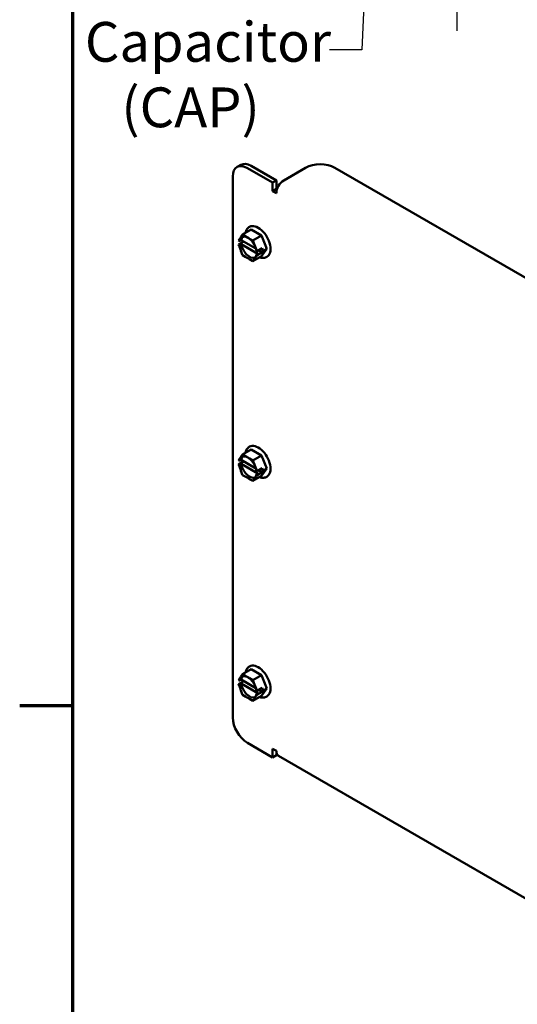
# Model space of a CAD drawing. Units: inches. Extents: x 2 to 86, y 1 to 67.
# Drawn here: x 2.4 to 8.4, y 13.4 to 25.3 of the extents above; entities that cross this region are included whole.
import ezdxf

# ---------------------------------------------------------------- set-up
doc = ezdxf.new("R2010")
doc.units = ezdxf.units.IN
doc.header["$LTSCALE"] = 4
doc.header["$MEASUREMENT"] = 0
doc.layers.get('0').update_dxf_attribs({"lineweight": 25})
for name, color, linetype, lineweight in [('Border (ANSI)', 7, 'Continuous', 70), ('Dimension (ANSI)', 7, 'Continuous', 25), ('Symbol (ANSI)', 7, 'Continuous', 25), ('Visible (ANSI)', 7, 'Continuous', 50)]:
    doc.layers.add(name, color=color, linetype=linetype, lineweight=lineweight)
doc.styles.add('Note Text (ANSI)', font='tahoma.ttf')
doc.dimstyles.new('Default (ANSI)', dxfattribs={"dimscale": 4, "dimtxt": 0.12, "dimasz": 0.098425, "dimexe": 0.125, "dimexo": 0.0625, "dimgap": 0.031496, "dimtad": 0, "dimtih": 1, "dimtoh": 1, "dimrnd": 1e-08, "dimzin": 0, "dimdsep": 46, "dimtxsty": 'Note Text (ANSI)', "dimcen": 0.09, "dimdle": 0.393701, "dimclrd": 256, "dimclre": 256, "dimclrt": 256, "dimadec": 0, "dimazin": 1, "dimtfac": 1, "dimtofl": 0, "dimtmove": 0, "dimatfit": 3, "dimfxl": 1, "dimtolj": 1, "dimtzin": 4, "dimlwd": -1, "dimlwe": -1, "dimarcsym": 0})
doc.dimstyles.new('Default (ANSI)$7', dxfattribs={"dimscale": 4, "dimtxt": 0.12, "dimasz": 0.098425, "dimexe": 0.125, "dimexo": 0.0625, "dimgap": 0.031496, "dimtad": 0, "dimtih": 1, "dimtoh": 1, "dimrnd": 1e-08, "dimzin": 0, "dimdsep": 46, "dimtxsty": 'Note Text (ANSI)', "dimcen": 0.09, "dimdle": 0.393701, "dimclrd": 256, "dimclre": 256, "dimclrt": 256, "dimadec": 0, "dimazin": 1, "dimtfac": 1, "dimtofl": 0, "dimtmove": 0, "dimatfit": 3, "dimfxl": 1, "dimtolj": 1, "dimtzin": 4, "dimlwd": -1, "dimlwe": -1, "dimarcsym": 0})

# ---------------------------------------------------------------- blocks, each defined once
blk = doc.blocks.new('Borders Default Border')
at = {"layer": 'Border (ANSI)'}
blk.add_line((0.75, 4.25), (0.59, 4.25), dxfattribs=at)
at = {"layer": 'Border (ANSI)', "flags": 128}
blk.add_lwpolyline([(0.75, 0.5), (0.75, 16.5), (21.25, 16.5), (21.25, 0.5), (0.75, 0.5)], dxfattribs=at)
blk = doc.blocks.new('*D42')
at = {"layer": 'Defpoints', "color": 0, "transparency": 16777216}
for p in [(7.64, 29.557), (19.135, 28.348), (19.135, 25.649)]:
    blk.add_point(p, dxfattribs=at)
at = {"layer": 'Dimension (ANSI)', "transparency": 16777216}
for p, q in [((7.64, 29.307), (7.64, 25.149)), ((19.135, 28.098), (19.135, 25.149)), ((8.033, 25.649), (12.354, 25.649)), ((18.741, 25.649), (14.42, 25.649))]:
    blk.add_line(p, q, dxfattribs=at)
for points in [[(8.033, 25.715), (8.033, 25.584), (7.64, 25.649)], [(18.741, 25.715), (18.741, 25.584), (19.135, 25.649)]]:
    blk.add_solid(points, dxfattribs=at)
at = {"layer": 'Dimension (ANSI)', "transparency": 16777216, "insert": (12.48, 25.899), "char_height": 0.48, "attachment_point": 1, "style": 'Note Text (ANSI)'}
blk.add_mtext('\\A1; \\fTahoma|b0|i0;\\H0.4800;17.25', dxfattribs=at)

msp = doc.modelspace()

# ---------------------------------------------------------------- linework, layer by layer
at = {"layer": 'Visible (ANSI)'}
for p, q in [((4.9861, 23.5066), (5.031, 23.5325)), ((5.4152, 23.3187), (5.1111, 23.4942)), ((5.4601, 23.3446), (5.156, 23.5202)), ((5.5499, 23.3446), (5.8136, 23.4969)), ((9.8523, 21.3693), (6.1672, 23.4969)), ((4.9343, 23.3922), (4.9343, 16.8602)), ((5.4152, 23.3187), (5.4601, 23.3446)), ((5.4152, 23.215), (5.4152, 23.3187)), ((5.4601, 23.3446), (5.4601, 23.2409)), ((5.4152, 23.215), (5.4601, 23.2409)), ((5.4601, 23.1891), (5.4152, 23.215)), ((5.4601, 23.2409), (5.468, 23.2363)), ((5.1572, 22.7503), (5.0526, 22.6899)), ((5.1358, 22.7837), (5.1365, 22.7841)), ((5.1572, 22.7503), (5.2816, 22.6783)), ((5.0025, 22.6189), (5.0102, 22.6298)), ((5.0025, 22.6189), (5.0067, 22.6165)), ((5.0025, 22.57), (5.0661, 22.6067)), ((5.0351, 22.6246), (5.021, 22.6164)), ((5.0327, 22.6616), (5.0526, 22.6899)), ((5.2136, 22.5213), (5.0351, 22.6246)), ((5.0526, 22.6899), (5.0923, 22.6669)), ((5.1372, 22.6409), (5.177, 22.6179)), ((5.2816, 22.6783), (5.177, 22.6179)), ((5.177, 22.6179), (5.1968, 22.5666)), ((5.2816, 22.6783), (5.3437, 22.518)), ((5.0066, 22.5676), (5.0025, 22.57)), ((5.0101, 22.5503), (5.0025, 22.57)), ((5.0209, 22.5675), (5.0351, 22.5756)), ((5.0523, 22.4412), (5.0325, 22.4925)), ((5.0351, 22.5756), (5.2366, 22.459)), ((5.2192, 22.5088), (5.2268, 22.4891)), ((5.2226, 22.4915), (5.2268, 22.4891)), ((5.2268, 22.4891), (5.2905, 22.5259)), ((5.2904, 22.4769), (5.2268, 22.4402)), ((5.2481, 22.5014), (5.2904, 22.4769)), ((5.3437, 22.518), (5.2814, 22.4297)), ((5.3027, 22.4943), (5.2904, 22.4769)), ((5.2905, 22.5259), (5.3027, 22.4943)), ((5.3437, 22.518), (5.3027, 22.4943)), ((5.0921, 22.4182), (5.0523, 22.4412)), ((5.1767, 22.3692), (5.1369, 22.3922)), ((5.2814, 22.4297), (5.1767, 22.3692)), ((5.1966, 22.3975), (5.1767, 22.3692)), ((5.2268, 22.4402), (5.2191, 22.4293)), ((5.2366, 22.459), (5.2224, 22.4508)), ((5.2268, 22.4402), (5.2226, 22.4426)), ((5.3453, 22.4208), (5.346, 22.4212)), ((5.1572, 20.0967), (5.0526, 20.0363)), ((5.1358, 20.13), (5.1365, 20.1304)), ((5.1572, 20.0967), (5.2816, 20.0247)), ((5.0025, 19.9653), (5.0102, 19.9762)), ((5.0351, 19.971), (5.021, 19.9628)), ((5.0327, 20.008), (5.0526, 20.0363)), ((5.2136, 19.8677), (5.0351, 19.971)), ((5.0526, 20.0363), (5.0923, 20.0132)), ((5.1372, 19.9873), (5.177, 19.9643)), ((5.2816, 20.0247), (5.177, 19.9643)), ((5.2816, 20.0247), (5.3437, 19.8644)), ((5.0025, 19.9653), (5.0067, 19.9629)), ((5.0025, 19.9164), (5.0661, 19.9531)), ((5.0066, 19.9139), (5.0025, 19.9164)), ((5.0101, 19.8967), (5.0025, 19.9164)), ((5.0209, 19.9139), (5.0351, 19.922)), ((5.0351, 19.922), (5.2366, 19.8054)), ((5.177, 19.9643), (5.1968, 19.913)), ((5.2192, 19.8552), (5.2268, 19.8355)), ((5.2268, 19.8355), (5.2905, 19.8723)), ((5.3437, 19.8644), (5.2814, 19.776)), ((5.2905, 19.8723), (5.3027, 19.8407)), ((5.3437, 19.8644), (5.3027, 19.8407)), ((5.0523, 19.7876), (5.0325, 19.8389)), ((5.0921, 19.7646), (5.0523, 19.7876)), ((5.1767, 19.7156), (5.1369, 19.7386)), ((5.2814, 19.776), (5.1767, 19.7156)), ((5.1966, 19.7439), (5.1767, 19.7156)), ((5.2268, 19.7866), (5.2191, 19.7757)), ((5.2366, 19.8054), (5.2224, 19.7972)), ((5.2226, 19.8379), (5.2268, 19.8355)), ((5.2268, 19.7866), (5.2226, 19.789)), ((5.2904, 19.8233), (5.2268, 19.7866)), ((5.2481, 19.8478), (5.2904, 19.8233)), ((5.3027, 19.8407), (5.2904, 19.8233)), ((5.3453, 19.7672), (5.346, 19.7676)), ((5.1354, 17.4766), (5.1361, 17.477)), ((5.0323, 17.3546), (5.0522, 17.3828)), ((5.1569, 17.4433), (5.0522, 17.3828)), ((5.0522, 17.3828), (5.092, 17.3598)), ((5.1569, 17.4433), (5.2813, 17.3713)), ((5.2813, 17.3713), (5.1766, 17.3109)), ((5.2813, 17.3713), (5.3433, 17.211)), ((5.0021, 17.263), (5.0657, 17.2997)), ((5.0063, 17.2605), (5.0021, 17.263)), ((5.0097, 17.2433), (5.0021, 17.263)), ((5.0022, 17.3119), (5.0098, 17.3228)), ((5.0022, 17.3119), (5.0063, 17.3095)), ((5.0348, 17.3176), (5.0206, 17.3094)), ((5.0206, 17.2604), (5.0347, 17.2686)), ((5.0347, 17.2686), (5.2362, 17.152)), ((5.2133, 17.2143), (5.0348, 17.3176)), ((5.1369, 17.3339), (5.1766, 17.3109)), ((5.1766, 17.3109), (5.1965, 17.2596)), ((5.052, 17.1342), (5.0321, 17.1854)), ((5.0917, 17.1112), (5.052, 17.1342)), ((5.281, 17.1226), (5.1764, 17.0622)), ((5.2188, 17.2018), (5.2265, 17.1821)), ((5.2264, 17.1331), (5.2188, 17.1223)), ((5.2362, 17.152), (5.2221, 17.1438)), ((5.2264, 17.1331), (5.2222, 17.1356)), ((5.2223, 17.1845), (5.2265, 17.1821)), ((5.29, 17.1699), (5.2264, 17.1331)), ((5.2265, 17.1821), (5.2901, 17.2188)), ((5.2477, 17.1944), (5.29, 17.1699)), ((5.3433, 17.211), (5.281, 17.1226)), ((5.3023, 17.1873), (5.29, 17.1699)), ((5.2901, 17.2188), (5.3023, 17.1873)), ((5.3433, 17.211), (5.3023, 17.1873)), ((5.1764, 17.0622), (5.1366, 17.0852)), ((5.1963, 17.0904), (5.1764, 17.0622)), ((5.3449, 17.1138), (5.3456, 17.1142)), ((5.4152, 16.3785), (5.1111, 16.554)), ((5.4152, 16.4822), (5.4601, 16.4562)), ((5.4152, 16.3785), (5.4152, 16.4822)), ((5.4601, 16.4562), (5.4601, 16.4044)), ((5.4601, 16.4044), (5.4152, 16.3785)), ((5.4864, 16.3981), (9.8047, 13.9049))]:
    msp.add_line(p, q, dxfattribs=at)
for centre, major_axis, start_param, end_param in [((5.1111, 23.2901), (-0.125, 0.2165), 5.4977871, 7.0685835), ((5.156, 23.316), (-0.125, 0.2165), 5.4977871, 6.2831853), ((5.9904, 23.3948), (0.25, 0), 0.7853982, 2.3561945), ((5.5499, 23.2409), (0.0635, 0.11), 0.7853982, 2.3561945), ((5.2412, 22.6026), (0.1047, -0.1814), 0, 3.1415927), ((5.1359, 22.5418), (-0.0728, 0.1261), 0.1008496, 0.5766985), ((5.1359, 22.5418), (0.0728, -0.1261), 4.1332964, 6.1823357), ((5.2412, 19.949), (0.1047, -0.1814), 0, 3.1415927), ((5.1359, 19.8882), (-0.0728, 0.1261), 0.1008496, 0.5766985), ((5.1359, 19.8882), (0.0728, -0.1261), 4.1332964, 6.1823357), ((5.2409, 17.2956), (0.1047, -0.1814), 0, 3.1415927), ((5.1355, 17.2348), (-0.0728, 0.1261), 0.1008496, 0.5766985), ((5.1355, 17.2348), (0.0728, -0.1261), 4.1332964, 6.1823357), ((5.1111, 16.7581), (-0.125, 0.2165), 0.7853982, 2.3561945), ((5.5499, 16.5081), (-0.0635, -0.11), 5.4977871, 6.2831853)]:
    msp.add_ellipse(centre, major_axis=major_axis, ratio=0.5773503, start_param=start_param, end_param=end_param, dxfattribs=at)
for points, knots in [([(5.0868, 22.7096), (5.0869, 22.7102), (5.087, 22.7107), (5.0909, 22.7288), (5.0977, 22.7452), (5.1155, 22.7689), (5.125, 22.7774), (5.1358, 22.7837)], [3.34610308, 3.34610308, 3.34610308, 3.34610308, 3.35594857, 3.35594857, 3.68665864, 3.68665864, 3.92699082, 3.92699082, 3.92699082, 3.92699082]), ([(5.0067, 22.6165), (5.0076, 22.616), (5.0088, 22.6155), (5.0112, 22.6149), (5.0126, 22.6148), (5.0151, 22.6148), (5.0166, 22.6149), (5.0189, 22.6155), (5.0201, 22.6159), (5.021, 22.6164)], [0.037957631, 0.037957631, 0.037957631, 0.037957631, 0.047605347, 0.047605347, 0.057168791, 0.057168791, 0.066614459, 0.066614459, 0.07595608, 0.07595608, 0.07595608, 0.07595608]), ([(5.0327, 22.6616), (5.0316, 22.6601), (5.0304, 22.6584), (5.027, 22.6535), (5.0243, 22.6494), (5.0218, 22.6459), (5.0193, 22.6424), (5.0162, 22.6382), (5.0125, 22.6331), (5.0112, 22.6313), (5.0102, 22.6298)], [0.58400839, 0.58400839, 0.58400839, 0.58400839, 0.60665912, 0.60665912, 0.65957635, 0.65957635, 0.65957635, 0.71249359, 0.71249359, 0.73514432, 0.73514432, 0.73514432, 0.73514432]), ([(5.0489, 22.6597), (5.0567, 22.6642), (5.066, 22.6663), (5.0863, 22.6649), (5.0967, 22.662), (5.118, 22.6519), (5.1288, 22.6449), (5.1498, 22.6274), (5.16, 22.6168), (5.1789, 22.5932), (5.1875, 22.5801), (5.2022, 22.5527), (5.2083, 22.5384), (5.2158, 22.5144), (5.2181, 22.5046), (5.2197, 22.4952)], [3.9269908, 3.9269908, 3.9269908, 3.9269908, 4.2996837, 4.2996837, 4.6231612, 4.6231612, 4.9317865, 4.9317865, 5.2413006, 5.2413006, 5.5526966, 5.5526966, 5.8646089, 5.8646089, 6.0818654, 6.0818654, 6.0818654, 6.0818654]), ([(5.1372, 22.6409), (5.1351, 22.6421), (5.1326, 22.6436), (5.1258, 22.6477), (5.1201, 22.6513), (5.1152, 22.6541), (5.1102, 22.6569), (5.1042, 22.6602), (5.097, 22.6642), (5.0944, 22.6656), (5.0923, 22.6669)], [0.58400839, 0.58400839, 0.58400839, 0.58400839, 0.60665912, 0.60665912, 0.65957635, 0.65957635, 0.65957635, 0.71249359, 0.71249359, 0.73514432, 0.73514432, 0.73514432, 0.73514432]), ([(5.0209, 22.5675), (5.0201, 22.567), (5.0188, 22.5665), (5.0166, 22.566), (5.0151, 22.5658), (5.0126, 22.5658), (5.0111, 22.566), (5.0088, 22.5666), (5.0075, 22.567), (5.0066, 22.5676)], [0.07595608, 0.07595608, 0.07595608, 0.07595608, 0.085297702, 0.085297702, 0.094743369, 0.094743369, 0.104306813, 0.104306813, 0.113954529, 0.113954529, 0.113954529, 0.113954529]), ([(5.0101, 22.5503), (5.0111, 22.5476), (5.0124, 22.5444), (5.0161, 22.5354), (5.0192, 22.5279), (5.0217, 22.5216), (5.0241, 22.5153), (5.0269, 22.5076), (5.0302, 22.4985), (5.0314, 22.4952), (5.0325, 22.4925)], [0.58400839, 0.58400839, 0.58400839, 0.58400839, 0.60665912, 0.60665912, 0.65957635, 0.65957635, 0.65957635, 0.71249359, 0.71249359, 0.73514432, 0.73514432, 0.73514432, 0.73514432]), ([(5.2192, 22.5088), (5.2181, 22.5115), (5.2169, 22.5148), (5.2136, 22.5239), (5.2108, 22.5316), (5.2084, 22.5379), (5.2059, 22.5443), (5.2028, 22.5518), (5.1992, 22.5607), (5.1979, 22.5639), (5.1968, 22.5666)], [0.58400839, 0.58400839, 0.58400839, 0.58400839, 0.60665912, 0.60665912, 0.65957635, 0.65957635, 0.65957635, 0.71249359, 0.71249359, 0.73514432, 0.73514432, 0.73514432, 0.73514432]), ([(5.2197, 22.4952), (5.2198, 22.4946), (5.22, 22.494), (5.2209, 22.4928), (5.2217, 22.4921), (5.2226, 22.4915)], [0.096885747, 0.096885747, 0.096885747, 0.096885747, 0.104306813, 0.104306813, 0.113954529, 0.113954529, 0.113954529, 0.113954529]), ([(5.0921, 22.4182), (5.0942, 22.417), (5.0967, 22.4156), (5.1039, 22.4116), (5.11, 22.4083), (5.1149, 22.4055), (5.1198, 22.4026), (5.1255, 22.3991), (5.1324, 22.395), (5.1348, 22.3935), (5.1369, 22.3922)], [0.58400839, 0.58400839, 0.58400839, 0.58400839, 0.60665912, 0.60665912, 0.65957635, 0.65957635, 0.65957635, 0.71249359, 0.71249359, 0.73514432, 0.73514432, 0.73514432, 0.73514432]), ([(5.2196, 22.4475), (5.2188, 22.4436), (5.2178, 22.4399), (5.2155, 22.433), (5.2141, 22.4298), (5.211, 22.424), (5.2093, 22.4213), (5.2055, 22.4165), (5.2035, 22.4144), (5.1992, 22.4106), (5.1969, 22.4089), (5.1945, 22.4075)], [0.20571533, 0.20571533, 0.20571533, 0.20571533, 0.3216519, 0.3216519, 0.43758846, 0.43758846, 0.55352503, 0.55352503, 0.6694616, 0.6694616, 0.78539816, 0.78539816, 0.78539816, 0.78539816]), ([(5.1966, 22.3975), (5.1977, 22.399), (5.199, 22.4008), (5.2027, 22.4059), (5.2058, 22.4101), (5.2083, 22.4136), (5.2107, 22.4171), (5.2135, 22.4212), (5.2168, 22.4261), (5.2181, 22.4278), (5.2191, 22.4293)], [0.58400839, 0.58400839, 0.58400839, 0.58400839, 0.60665912, 0.60665912, 0.65957635, 0.65957635, 0.65957635, 0.71249359, 0.71249359, 0.73514432, 0.73514432, 0.73514432, 0.73514432]), ([(5.2226, 22.4426), (5.2217, 22.4431), (5.2208, 22.4438), (5.2199, 22.4452), (5.2196, 22.446), (5.2196, 22.4475), (5.2198, 22.4483), (5.2208, 22.4496), (5.2216, 22.4503), (5.2224, 22.4508)], [0.037957631, 0.037957631, 0.037957631, 0.037957631, 0.047605347, 0.047605347, 0.057168791, 0.057168791, 0.066614459, 0.066614459, 0.07595608, 0.07595608, 0.07595608, 0.07595608]), ([(5.3453, 22.4208), (5.3339, 22.4142), (5.321, 22.4102), (5.2935, 22.4074), (5.2787, 22.409), (5.2617, 22.4138), (5.2592, 22.4146), (5.2567, 22.4154)], [0.78539816, 0.78539816, 0.78539816, 0.78539816, 1.0392048, 1.0392048, 1.31780062, 1.31780062, 1.3662859, 1.3662859, 1.3662859, 1.3662859]), ([(5.0868, 20.056), (5.0869, 20.0565), (5.087, 20.0571), (5.0909, 20.0752), (5.0977, 20.0916), (5.1155, 20.1153), (5.125, 20.1238), (5.1358, 20.13)], [3.34610308, 3.34610308, 3.34610308, 3.34610308, 3.35594857, 3.35594857, 3.68665864, 3.68665864, 3.92699082, 3.92699082, 3.92699082, 3.92699082]), ([(5.0327, 20.008), (5.0316, 20.0065), (5.0304, 20.0048), (5.027, 19.9999), (5.0243, 19.9958), (5.0218, 19.9923), (5.0193, 19.9888), (5.0162, 19.9845), (5.0125, 19.9795), (5.0112, 19.9777), (5.0102, 19.9762)], [0.58400839, 0.58400839, 0.58400839, 0.58400839, 0.60665912, 0.60665912, 0.65957635, 0.65957635, 0.65957635, 0.71249359, 0.71249359, 0.73514432, 0.73514432, 0.73514432, 0.73514432]), ([(5.0489, 20.0061), (5.0567, 20.0106), (5.066, 20.0127), (5.0863, 20.0112), (5.0967, 20.0084), (5.118, 19.9983), (5.1288, 19.9913), (5.1498, 19.9738), (5.16, 19.9632), (5.1789, 19.9396), (5.1875, 19.9265), (5.2022, 19.899), (5.2083, 19.8847), (5.2158, 19.8608), (5.2181, 19.851), (5.2197, 19.8416)], [3.9269908, 3.9269908, 3.9269908, 3.9269908, 4.2996837, 4.2996837, 4.6231612, 4.6231612, 4.9317865, 4.9317865, 5.2413006, 5.2413006, 5.5526966, 5.5526966, 5.8646089, 5.8646089, 6.0818654, 6.0818654, 6.0818654, 6.0818654]), ([(5.1372, 19.9873), (5.1351, 19.9885), (5.1326, 19.99), (5.1258, 19.9941), (5.1201, 19.9976), (5.1152, 20.0005), (5.1102, 20.0033), (5.1042, 20.0066), (5.097, 20.0106), (5.0944, 20.012), (5.0923, 20.0132)], [0.58400839, 0.58400839, 0.58400839, 0.58400839, 0.60665912, 0.60665912, 0.65957635, 0.65957635, 0.65957635, 0.71249359, 0.71249359, 0.73514432, 0.73514432, 0.73514432, 0.73514432]), ([(5.0209, 19.9139), (5.0201, 19.9134), (5.0188, 19.9129), (5.0166, 19.9123), (5.0151, 19.9122), (5.0126, 19.9122), (5.0111, 19.9124), (5.0088, 19.9129), (5.0075, 19.9134), (5.0066, 19.9139)], [0.07595608, 0.07595608, 0.07595608, 0.07595608, 0.085297702, 0.085297702, 0.094743369, 0.094743369, 0.104306813, 0.104306813, 0.113954529, 0.113954529, 0.113954529, 0.113954529]), ([(5.0067, 19.9629), (5.0076, 19.9624), (5.0088, 19.9619), (5.0112, 19.9613), (5.0126, 19.9612), (5.0151, 19.9611), (5.0166, 19.9613), (5.0189, 19.9618), (5.0201, 19.9623), (5.021, 19.9628)], [0.037957631, 0.037957631, 0.037957631, 0.037957631, 0.047605347, 0.047605347, 0.057168791, 0.057168791, 0.066614459, 0.066614459, 0.07595608, 0.07595608, 0.07595608, 0.07595608]), ([(5.0101, 19.8967), (5.0111, 19.894), (5.0124, 19.8908), (5.0161, 19.8818), (5.0192, 19.8743), (5.0217, 19.868), (5.0241, 19.8617), (5.0269, 19.854), (5.0302, 19.8448), (5.0314, 19.8416), (5.0325, 19.8389)], [0.58400839, 0.58400839, 0.58400839, 0.58400839, 0.60665912, 0.60665912, 0.65957635, 0.65957635, 0.65957635, 0.71249359, 0.71249359, 0.73514432, 0.73514432, 0.73514432, 0.73514432]), ([(5.2192, 19.8552), (5.2181, 19.8579), (5.2169, 19.8612), (5.2136, 19.8703), (5.2108, 19.878), (5.2084, 19.8843), (5.2059, 19.8907), (5.2028, 19.8981), (5.1992, 19.9071), (5.1979, 19.9103), (5.1968, 19.913)], [0.58400839, 0.58400839, 0.58400839, 0.58400839, 0.60665912, 0.60665912, 0.65957635, 0.65957635, 0.65957635, 0.71249359, 0.71249359, 0.73514432, 0.73514432, 0.73514432, 0.73514432]), ([(5.0921, 19.7646), (5.0942, 19.7634), (5.0967, 19.762), (5.1039, 19.758), (5.11, 19.7547), (5.1149, 19.7518), (5.1198, 19.749), (5.1255, 19.7455), (5.1324, 19.7413), (5.1348, 19.7399), (5.1369, 19.7386)], [0.58400839, 0.58400839, 0.58400839, 0.58400839, 0.60665912, 0.60665912, 0.65957635, 0.65957635, 0.65957635, 0.71249359, 0.71249359, 0.73514432, 0.73514432, 0.73514432, 0.73514432]), ([(5.2196, 19.7939), (5.2188, 19.79), (5.2178, 19.7863), (5.2155, 19.7794), (5.2141, 19.7762), (5.211, 19.7704), (5.2093, 19.7677), (5.2055, 19.7629), (5.2035, 19.7607), (5.1992, 19.757), (5.1969, 19.7553), (5.1945, 19.7539)], [0.20571533, 0.20571533, 0.20571533, 0.20571533, 0.3216519, 0.3216519, 0.43758846, 0.43758846, 0.55352503, 0.55352503, 0.6694616, 0.6694616, 0.78539816, 0.78539816, 0.78539816, 0.78539816]), ([(5.1966, 19.7439), (5.1977, 19.7453), (5.199, 19.7472), (5.2027, 19.7522), (5.2058, 19.7565), (5.2083, 19.76), (5.2107, 19.7635), (5.2135, 19.7676), (5.2168, 19.7725), (5.2181, 19.7742), (5.2191, 19.7757)], [0.58400839, 0.58400839, 0.58400839, 0.58400839, 0.60665912, 0.60665912, 0.65957635, 0.65957635, 0.65957635, 0.71249359, 0.71249359, 0.73514432, 0.73514432, 0.73514432, 0.73514432]), ([(5.2226, 19.789), (5.2217, 19.7895), (5.2208, 19.7902), (5.2199, 19.7916), (5.2196, 19.7924), (5.2196, 19.7939), (5.2198, 19.7947), (5.2208, 19.796), (5.2216, 19.7967), (5.2224, 19.7972)], [0.037957631, 0.037957631, 0.037957631, 0.037957631, 0.047605347, 0.047605347, 0.057168791, 0.057168791, 0.066614459, 0.066614459, 0.07595608, 0.07595608, 0.07595608, 0.07595608]), ([(5.2197, 19.8416), (5.2198, 19.841), (5.22, 19.8404), (5.2209, 19.8392), (5.2217, 19.8384), (5.2226, 19.8379)], [0.096885747, 0.096885747, 0.096885747, 0.096885747, 0.104306813, 0.104306813, 0.113954529, 0.113954529, 0.113954529, 0.113954529]), ([(5.3453, 19.7672), (5.3339, 19.7606), (5.321, 19.7566), (5.2935, 19.7538), (5.2787, 19.7554), (5.2617, 19.7602), (5.2592, 19.7609), (5.2567, 19.7618)], [0.78539816, 0.78539816, 0.78539816, 0.78539816, 1.0392048, 1.0392048, 1.31780062, 1.31780062, 1.3662859, 1.3662859, 1.3662859, 1.3662859]), ([(5.0865, 17.4026), (5.0866, 17.4031), (5.0867, 17.4037), (5.0905, 17.4218), (5.0973, 17.4382), (5.1152, 17.4619), (5.1246, 17.4704), (5.1354, 17.4766)], [3.34610308, 3.34610308, 3.34610308, 3.34610308, 3.35594857, 3.35594857, 3.68665864, 3.68665864, 3.92699082, 3.92699082, 3.92699082, 3.92699082]), ([(5.0485, 17.3527), (5.0564, 17.3572), (5.0657, 17.3593), (5.0859, 17.3578), (5.0964, 17.355), (5.1177, 17.3449), (5.1284, 17.3379), (5.1494, 17.3203), (5.1597, 17.3098), (5.1785, 17.2862), (5.1872, 17.273), (5.2019, 17.2456), (5.2079, 17.2313), (5.2155, 17.2074), (5.2178, 17.1976), (5.2193, 17.1882)], [3.9269908, 3.9269908, 3.9269908, 3.9269908, 4.2996837, 4.2996837, 4.6231612, 4.6231612, 4.9317865, 4.9317865, 5.2413006, 5.2413006, 5.5526966, 5.5526966, 5.8646089, 5.8646089, 6.0818654, 6.0818654, 6.0818654, 6.0818654]), ([(5.1369, 17.3339), (5.1347, 17.3351), (5.1323, 17.3366), (5.1254, 17.3407), (5.1197, 17.3442), (5.1148, 17.3471), (5.1099, 17.3499), (5.1038, 17.3532), (5.0967, 17.3572), (5.0941, 17.3586), (5.092, 17.3598)], [0.58400839, 0.58400839, 0.58400839, 0.58400839, 0.60665912, 0.60665912, 0.65957635, 0.65957635, 0.65957635, 0.71249359, 0.71249359, 0.73514432, 0.73514432, 0.73514432, 0.73514432]), ([(5.0063, 17.3095), (5.0072, 17.309), (5.0085, 17.3085), (5.0108, 17.3079), (5.0123, 17.3077), (5.0148, 17.3077), (5.0163, 17.3079), (5.0185, 17.3084), (5.0198, 17.3089), (5.0206, 17.3094)], [0.037957631, 0.037957631, 0.037957631, 0.037957631, 0.047605347, 0.047605347, 0.057168791, 0.057168791, 0.066614459, 0.066614459, 0.07595608, 0.07595608, 0.07595608, 0.07595608]), ([(5.0206, 17.2604), (5.0197, 17.2599), (5.0185, 17.2595), (5.0162, 17.2589), (5.0147, 17.2588), (5.0122, 17.2588), (5.0108, 17.259), (5.0084, 17.2595), (5.0072, 17.26), (5.0063, 17.2605)], [0.07595608, 0.07595608, 0.07595608, 0.07595608, 0.085297702, 0.085297702, 0.094743369, 0.094743369, 0.104306813, 0.104306813, 0.113954529, 0.113954529, 0.113954529, 0.113954529]), ([(5.0097, 17.2433), (5.0108, 17.2406), (5.0121, 17.2373), (5.0158, 17.2284), (5.0189, 17.2209), (5.0213, 17.2146), (5.0238, 17.2083), (5.0265, 17.2006), (5.0299, 17.1914), (5.0311, 17.1882), (5.0321, 17.1854)], [0.58400839, 0.58400839, 0.58400839, 0.58400839, 0.60665912, 0.60665912, 0.65957635, 0.65957635, 0.65957635, 0.71249359, 0.71249359, 0.73514432, 0.73514432, 0.73514432, 0.73514432]), ([(5.0323, 17.3546), (5.0312, 17.3531), (5.03, 17.3514), (5.0267, 17.3465), (5.0239, 17.3424), (5.0214, 17.3389), (5.019, 17.3354), (5.0159, 17.3311), (5.0122, 17.3261), (5.0109, 17.3242), (5.0098, 17.3228)], [0.58400839, 0.58400839, 0.58400839, 0.58400839, 0.60665912, 0.60665912, 0.65957635, 0.65957635, 0.65957635, 0.71249359, 0.71249359, 0.73514432, 0.73514432, 0.73514432, 0.73514432]), ([(5.2188, 17.2018), (5.2178, 17.2045), (5.2166, 17.2078), (5.2133, 17.2169), (5.2105, 17.2246), (5.208, 17.2309), (5.2056, 17.2372), (5.2025, 17.2447), (5.1988, 17.2537), (5.1975, 17.2569), (5.1965, 17.2596)], [0.58400839, 0.58400839, 0.58400839, 0.58400839, 0.60665912, 0.60665912, 0.65957635, 0.65957635, 0.65957635, 0.71249359, 0.71249359, 0.73514432, 0.73514432, 0.73514432, 0.73514432]), ([(5.2193, 17.1404), (5.2185, 17.1365), (5.2175, 17.1329), (5.2151, 17.126), (5.2137, 17.1228), (5.2106, 17.117), (5.2089, 17.1143), (5.2052, 17.1095), (5.2032, 17.1073), (5.1989, 17.1035), (5.1966, 17.1019), (5.1942, 17.1005)], [0.20571533, 0.20571533, 0.20571533, 0.20571533, 0.3216519, 0.3216519, 0.43758846, 0.43758846, 0.55352503, 0.55352503, 0.6694616, 0.6694616, 0.78539816, 0.78539816, 0.78539816, 0.78539816]), ([(5.1963, 17.0904), (5.1973, 17.0919), (5.1986, 17.0938), (5.2023, 17.0988), (5.2054, 17.1031), (5.2079, 17.1066), (5.2104, 17.1101), (5.2131, 17.1142), (5.2165, 17.119), (5.2177, 17.1208), (5.2188, 17.1223)], [0.58400839, 0.58400839, 0.58400839, 0.58400839, 0.60665912, 0.60665912, 0.65957635, 0.65957635, 0.65957635, 0.71249359, 0.71249359, 0.73514432, 0.73514432, 0.73514432, 0.73514432]), ([(5.2222, 17.1356), (5.2213, 17.1361), (5.2205, 17.1368), (5.2195, 17.1382), (5.2192, 17.139), (5.2192, 17.1404), (5.2195, 17.1413), (5.2204, 17.1426), (5.2212, 17.1433), (5.2221, 17.1438)], [0.037957631, 0.037957631, 0.037957631, 0.037957631, 0.047605347, 0.047605347, 0.057168791, 0.057168791, 0.066614459, 0.066614459, 0.07595608, 0.07595608, 0.07595608, 0.07595608]), ([(5.2193, 17.1882), (5.2194, 17.1876), (5.2197, 17.187), (5.2205, 17.1858), (5.2214, 17.185), (5.2223, 17.1845)], [0.096885747, 0.096885747, 0.096885747, 0.096885747, 0.104306813, 0.104306813, 0.113954529, 0.113954529, 0.113954529, 0.113954529]), ([(5.0917, 17.1112), (5.0938, 17.11), (5.0964, 17.1085), (5.1036, 17.1046), (5.1096, 17.1013), (5.1145, 17.0984), (5.1195, 17.0956), (5.1252, 17.0921), (5.132, 17.0879), (5.1345, 17.0864), (5.1366, 17.0852)], [0.58400839, 0.58400839, 0.58400839, 0.58400839, 0.60665912, 0.60665912, 0.65957635, 0.65957635, 0.65957635, 0.71249359, 0.71249359, 0.73514432, 0.73514432, 0.73514432, 0.73514432]), ([(5.3449, 17.1138), (5.3335, 17.1072), (5.3207, 17.1032), (5.2931, 17.1004), (5.2783, 17.102), (5.2613, 17.1068), (5.2588, 17.1075), (5.2563, 17.1084)], [0.78539816, 0.78539816, 0.78539816, 0.78539816, 1.0392048, 1.0392048, 1.31780062, 1.31780062, 1.3662859, 1.3662859, 1.3662859, 1.3662859])]:
    msp.add_open_spline(points, degree=3, knots=knots, dxfattribs=at)

# ---------------------------------------------------------------- block references
at = {"xscale": 4, "yscale": 4, "zscale": 4}
msp.add_blockref('Borders Default Border', (0, 0), dxfattribs=at)

# ---------------------------------------------------------------- texts
at = {"layer": 'Symbol (ANSI)', "insert": (3.1476, 25.2572), "char_height": 0.48, "width": 2.727131, "attachment_point": 1, "line_spacing_factor": 0.987884, "style": 'Note Text (ANSI)'}
msp.add_mtext('\\fTahoma|b0|i0;Capacitor\\P\\fTahoma|b0|i0;   (CAP)', dxfattribs=at)

# ---------------------------------------------------------------- dimensions: what is measured, and where the dimension line sits
at = {"layer": 'Dimension (ANSI)'}
dim = msp.add_linear_dim(base=(19.1346, 25.6492), p1=(7.6396, 29.5575), p2=(19.1346, 28.3483), angle=180, text=' \\fTahoma|b0|i0;\\H0.4800;17.25', dimstyle='Default (ANSI)', override={"dimgap": 0.031496, "dimtih": 0, "dimtoh": 0, "dimdec": 2, "dimlfac": 1.5, "dimtol": 0, "dimlim": 0, "dimtp": 0, "dimtm": 0, "dimtdec": 2, "dimatfit": 1}, dxfattribs=at)
dim.commit()
dim.dimension.update_dxf_attribs({"geometry": '*D42', "text_midpoint": (13.3871, 25.6492), "dimtype": 160})

# ---------------------------------------------------------------- leaders
at = {"layer": 'Symbol (ANSI)', "annotation_type": 0, "has_hookline": 1, "hookline_direction": 1, "text_width": 0.2063}
msp.add_leader([(8.9812, 34.903), (6.9146, 34.8043), (6.4938, 24.9223), (6.1001, 24.9223)], dimstyle='Default (ANSI)$7', override={"dimtad": 0}, dxfattribs=at)

doc.saveas('drawing.dxf')
